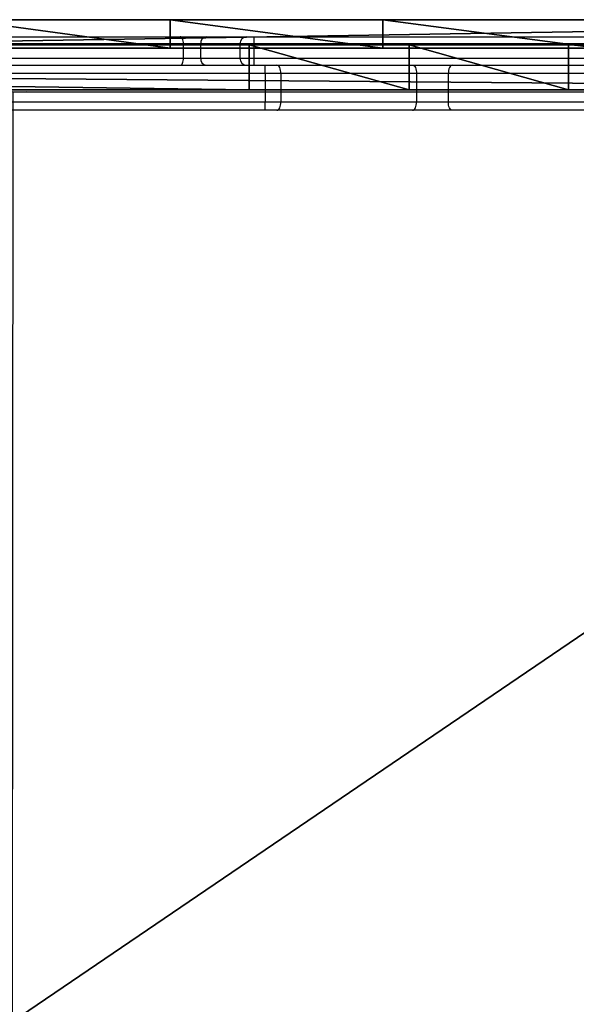
# Model space of a CAD drawing. Units: centimetres. Extents: x -347 to 348, y -315 to 365.
# Drawn here: x 58 to 81, y 6 to 48 of the extents above; entities that cross this region are included whole.
import ezdxf

# ---------------------------------------------------------------- set-up
doc = ezdxf.new("R2010")
doc.units = ezdxf.units.CM
doc.header["$LTSCALE"] = 2.54
doc.layers.get('0').update_dxf_attribs({"true_color": 0xff5454})
doc.layers.add('VP-EQ', color=7, linetype='Continuous', true_color=0x8a3492)

# ---------------------------------------------------------------- blocks, each defined once
blk = doc.blocks.new('Grupuj_91')
at = {"color": 18, "true_color": 0x010101}
for p, q in [((73.104, 1.2), (0, 1.2)), ((73.104, 1.2), (0, 1.2)), ((38.953, 0, 12.958), (38.953, 1.2, 12.958)), ((38.953, 0, 12.958), (38.953, 1.2, 12.958)), ((47.938, 0, 11.555), (47.938, 1.2, 11.555)), ((47.938, 0, 11.555), (47.938, 1.2, 11.555)), ((73.104, 0), (0, 0)), ((73.104, 0), (0, 0))]:
    blk.add_line(p, q, dxfattribs=at)
at = {"color": 0, "extrusion": (-2.12495e-15, 1, 1.82331e-14)}
blk.add_arc((-29.872, -74.668, 1.2), 88.096, 90, 119.58501, dxfattribs=at)
at = {"color": 18, "true_color": 0x010101, "extrusion": (-2.12495e-15, 1, 1.82331e-14)}
blk.add_arc((-29.872, -74.668, 1.2), 88.096, 90, 119.58501, dxfattribs=at)
blk.add_arc((-29.872, -74.668, 1.2), 88.096, 90, 119.58501, dxfattribs=at)
blk.add_arc((-29.872, -74.668, 1.2), 88.096, 90, 119.58501, dxfattribs=at)
blk.add_arc((-29.872, -74.668, 1.2), 88.096, 90, 119.58501, dxfattribs=at)
blk.add_arc((-29.872, -74.668, 1.2), 88.096, 90, 119.58501, dxfattribs=at)
at = {"color": 0, "extrusion": (-2.12495e-15, 1, 1.82583e-14)}
blk.add_arc((-29.872, -74.668), 88.096, 90, 119.58501, dxfattribs=at)
at = {"color": 18, "true_color": 0x010101, "extrusion": (-2.12495e-15, 1, 1.82583e-14)}
blk.add_arc((-29.872, -74.668), 88.096, 90, 119.58501, dxfattribs=at)
blk.add_arc((-29.872, -74.668), 88.096, 90, 119.58501, dxfattribs=at)
blk.add_arc((-29.872, -74.668), 88.096, 90, 119.58501, dxfattribs=at)
blk.add_arc((-29.872, -74.668), 88.096, 90, 119.58501, dxfattribs=at)
blk.add_arc((-29.872, -74.668), 88.096, 90, 119.58501, dxfattribs=at)
at = {"color": 0}
mesh = blk.add_polyface(dxfattribs=at)
corners = [(1.65, 1.2, 6.466), (28.116, 1.2, 4.647), (1.478, 1.2, 4.226), (25.974, 1.2, 5.613), (23.798, 1.2, 6.502), (1.434, 1.2, 8.702), (21.591, 1.2, 7.31), (19.357, 1.2, 8.038), (17.097, 1.2, 8.685), (14.816, 1.2, 9.249), (0.836, 1.2, 10.868), (12.515, 1.2, 9.729), (10.199, 1.2, 10.126), (7.87, 1.2, 10.439), (5.531, 1.2, 10.667), (3.185, 1.2, 10.81), (0.922, 1.2, 2.049), (73.104, 1.2), (0, 1.2), (73.366, 1.2, 1.942), (65.237, 1.2, 6.018), (29.057, 1.2, 6.072), (56.73, 1.2, 9.234), (29.616, 1.2, 7.685), (29.757, 1.2, 9.386), (47.938, 1.2, 11.555), (29.473, 1.2, 11.07), (28.781, 1.2, 12.631), (38.953, 1.2, 12.958), (28.694, 1.2, 12.819), (28.692, 1.2, 13.027), (29.872, 1.2, 13.428), (28.773, 1.2, 13.218), (28.924, 1.2, 13.359), (29.12, 1.2, 13.428)]
mesh.append_faces([[corners[k] for k in face] for face in [(14, 10, 15), (16, 17, 18), (31, 33, 34)]], dxfattribs={"vtx0": -1, "color": 0})
mesh.append_faces([[corners[k] for k in face] for face in [(0, 1, 2), (1, 0, 3), (3, 0, 4), (4, 5, 6), (6, 5, 7), (7, 5, 8), (8, 5, 9), (9, 10, 11), (11, 10, 12), (12, 10, 13), (13, 10, 14), (17, 16, 19), (19, 16, 20), (20, 21, 22), (22, 24, 25), (25, 27, 28), (28, 30, 31)]], dxfattribs={"vtx0": -1, "vtx1": -1, "color": 0})
mesh.append_faces([[corners[k] for k in face] for face in [(20, 16, 1)]], dxfattribs={"vtx0": -1, "vtx1": -1, "vtx2": -1, "color": 0})
mesh.append_faces([[corners[k] for k in face] for face in [(4, 0, 5), (9, 5, 10), (1, 16, 2), (20, 1, 21), (22, 21, 23), (22, 23, 24), (25, 24, 26), (25, 26, 27), (28, 27, 29), (28, 29, 30), (31, 30, 32), (31, 32, 33)]], dxfattribs={"vtx0": -1, "vtx2": -1, "color": 0})
at = {"color": 18, "true_color": 0x010101}
mesh = blk.add_polyface(dxfattribs=at)
corners = [(73.104, 1.2), (0, 0), (0, 1.2), (73.104, 0)]
mesh.append_faces([[corners[k] for k in face] for face in [(0, 1, 2), (1, 0, 3)]], dxfattribs={"vtx0": -1, "color": 18})
mesh = blk.add_polyface(dxfattribs=at)
corners = [(38.953, 0, 12.958), (29.872, 1.2, 13.428), (29.872, 0, 13.428), (38.953, 1.2, 12.958)]
mesh.append_faces([[corners[k] for k in face] for face in [(0, 1, 2), (1, 0, 3)]], dxfattribs={"vtx0": -1, "color": 18})
mesh = blk.add_polyface(dxfattribs=at)
corners = [(47.938, 0, 11.555), (38.953, 1.2, 12.958), (38.953, 0, 12.958), (47.938, 1.2, 11.555)]
mesh.append_faces([[corners[k] for k in face] for face in [(0, 1, 2), (1, 0, 3)]], dxfattribs={"vtx0": -1, "color": 18})
mesh = blk.add_polyface(dxfattribs=at)
corners = [(56.73, 0, 9.234), (47.938, 1.2, 11.555), (47.938, 0, 11.555), (56.73, 1.2, 9.234)]
mesh.append_faces([[corners[k] for k in face] for face in [(0, 1, 2), (1, 0, 3)]], dxfattribs={"vtx0": -1, "color": 18})
at = {"color": 0}
mesh = blk.add_polyface(dxfattribs=at)
corners = [(73.366, 0, 1.942), (0, 0), (73.104, 0), (0.922, 0, 2.049), (65.237, 0, 6.018), (28.116, 0, 4.647), (1.478, 0, 4.226), (29.057, 0, 6.072), (56.73, 0, 9.234), (29.616, 0, 7.685), (29.757, 0, 9.386), (47.938, 0, 11.555), (29.473, 0, 11.07), (28.781, 0, 12.631), (38.953, 0, 12.958), (28.694, 0, 12.819), (28.692, 0, 13.027), (29.872, 0, 13.428), (28.773, 0, 13.218), (28.924, 0, 13.359), (29.12, 0, 13.428), (1.65, 0, 6.466), (25.974, 0, 5.613), (23.798, 0, 6.502), (1.434, 0, 8.702), (21.591, 0, 7.31), (19.357, 0, 8.038), (17.097, 0, 8.685), (14.816, 0, 9.249), (0.836, 0, 10.868), (12.515, 0, 9.729), (10.199, 0, 10.126), (7.87, 0, 10.439), (5.531, 0, 10.667), (3.185, 0, 10.81)]
mesh.append_faces([[corners[k] for k in face] for face in [(0, 1, 2), (19, 17, 20), (29, 33, 34)]], dxfattribs={"vtx0": -1, "color": 0})
mesh.append_faces([[corners[k] for k in face] for face in [(1, 0, 3), (3, 5, 6), (5, 4, 7), (7, 8, 9), (9, 8, 10), (10, 11, 12), (12, 11, 13), (13, 14, 15), (15, 14, 16), (16, 17, 18), (18, 17, 19), (21, 23, 24), (24, 28, 29)]], dxfattribs={"vtx0": -1, "vtx1": -1, "color": 0})
mesh.append_faces([[corners[k] for k in face] for face in [(3, 4, 5)]], dxfattribs={"vtx0": -1, "vtx1": -1, "vtx2": -1, "color": 0})
mesh.append_faces([[corners[k] for k in face] for face in [(3, 0, 4), (7, 4, 8), (10, 8, 11), (13, 11, 14), (16, 14, 17), (5, 21, 6), (21, 5, 22), (21, 22, 23), (24, 23, 25), (24, 25, 26), (24, 26, 27), (24, 27, 28), (29, 28, 30), (29, 30, 31), (29, 31, 32), (29, 32, 33)]], dxfattribs={"vtx0": -1, "vtx2": -1, "color": 0})
blk = doc.blocks.new('Komponent_22')
at = {"color": 117, "true_color": 0x236c5a}
blk.add_blockref('Grupuj_91', (0, 0), dxfattribs=at)
blk = doc.blocks.new('Grupuj_85')
at = {"color": 0}
for p, q in [((230.9, 0, 10.8), (0, 0, 10.8)), ((0, 0, 10.3), (230.9, 0, 10.3)), ((230.9, 0, 0.5), (0, 0, 0.5)), ((0, 0), (230.9, 0))]:
    blk.add_line(p, q, dxfattribs=at)
mesh = blk.add_polyface(dxfattribs=at)
corners = [(230.9, 0, 10.8), (0, 0, 10.3), (230.9, 0, 10.3), (0, 0, 10.8)]
mesh.append_faces([[corners[k] for k in face] for face in [(0, 1, 2), (1, 0, 3)]], dxfattribs={"vtx0": -1, "color": 0})
mesh = blk.add_polyface(dxfattribs=at)
corners = [(230.9, 0, 0.5), (0, 0), (230.9, 0), (0, 0, 0.5)]
mesh.append_faces([[corners[k] for k in face] for face in [(0, 1, 2), (1, 0, 3)]], dxfattribs={"vtx0": -1, "color": 0})
blk = doc.blocks.new('Grupuj_95')
at = {"color": 0}
for p, q in [((0, 1.9), (230.9, 1.9)), ((34.36, 1.9, 39.25), (0, 1.9, 39.25)), ((0, 1.9), (230.9, 1.9)), ((34.36, 1.9, 39.25), (0, 1.9, 39.25)), ((41.092, 1.9, 35.612), (34.36, 1.9, 39.25)), ((41.092, 1.9, 35.612), (34.36, 1.9, 39.25)), ((47.848, 1.9, 39.25), (41.092, 1.9, 35.612)), ((47.848, 1.9, 39.25), (41.092, 1.9, 35.612)), ((183.409, 1.9, 39.25), (47.848, 1.9, 39.25)), ((183.409, 1.9, 39.25), (47.848, 1.9, 39.25))]:
    blk.add_line(p, q, dxfattribs=at)
at = {"color": 18, "true_color": 0x010101}
for p, q in [((34.36, 0, 39.25), (34.36, 1.9, 39.25)), ((34.36, 0, 39.25), (34.36, 1.9, 39.25)), ((41.092, 0, 35.612), (41.092, 1.9, 35.612)), ((41.092, 0, 35.612), (41.092, 1.9, 35.612)), ((47.848, 0, 39.25), (47.848, 1.9, 39.25)), ((47.848, 0, 39.25), (47.848, 1.9, 39.25)), ((0, 0), (230.9, 0)), ((34.36, 0, 39.25), (0, 0, 39.25)), ((34.36, 0, 39.25), (0, 0, 39.25)), ((0, 0), (230.9, 0)), ((41.092, 0, 35.612), (34.36, 0, 39.25)), ((41.092, 0, 35.612), (34.36, 0, 39.25)), ((47.848, 0, 39.25), (41.092, 0, 35.612)), ((47.848, 0, 39.25), (41.092, 0, 35.612))]:
    blk.add_line(p, q, dxfattribs=at)
at = {"color": 7, "true_color": 0xf4f2f2}
for p, q in [((0, 0, 27.15), (230.9, 0, 27.15)), ((230.9, 0, 17.35), (0, 0, 17.35)), ((230.9, 0, 27.65), (0, 0, 27.65)), ((0, 0, 16.85), (230.9, 0, 16.85)), ((183.409, 0, 39.25), (47.848, 0, 39.25)), ((183.409, 0, 39.25), (47.848, 0, 39.25))]:
    blk.add_line(p, q, dxfattribs=at)
at = {"color": 0}
mesh = blk.add_polyface(dxfattribs=at)
corners = [(0, 1.9), (230.9, 1.9, 39.25), (230.9, 1.9), (190.142, 1.9, 35.612), (196.898, 1.9, 39.25), (41.092, 1.9, 35.612), (0, 1.9, 39.25), (34.36, 1.9, 39.25), (183.409, 1.9, 39.25), (47.848, 1.9, 39.25)]
mesh.append_faces([[corners[k] for k in face] for face in [(0, 1, 2), (1, 3, 4), (5, 6, 7), (8, 5, 9)]], dxfattribs={"vtx0": -1, "color": 0})
mesh.append_faces([[corners[k] for k in face] for face in [(1, 0, 3), (0, 5, 3)]], dxfattribs={"vtx0": -1, "vtx1": -1, "vtx2": -1, "color": 0})
mesh.append_faces([[corners[k] for k in face] for face in [(5, 0, 6), (5, 8, 3)]], dxfattribs={"vtx0": -1, "vtx2": -1, "color": 0})
at = {"color": 18, "true_color": 0x010101}
mesh = blk.add_polyface(dxfattribs=at)
corners = [(0, 1.9), (230.9, 0), (0, 0), (230.9, 1.9)]
mesh.append_faces([[corners[k] for k in face] for face in [(0, 1, 2), (1, 0, 3)]], dxfattribs={"vtx0": -1, "color": 18})
mesh = blk.add_polyface(dxfattribs=at)
corners = [(34.36, 0, 39.25), (0, 1.9, 39.25), (0, 0, 39.25), (34.36, 1.9, 39.25)]
mesh.append_faces([[corners[k] for k in face] for face in [(0, 1, 2), (1, 0, 3)]], dxfattribs={"vtx0": -1, "color": 18})
mesh = blk.add_polyface(dxfattribs=at)
corners = [(41.092, 0, 35.612), (34.36, 1.9, 39.25), (34.36, 0, 39.25), (41.092, 1.9, 35.612)]
mesh.append_faces([[corners[k] for k in face] for face in [(0, 1, 2), (1, 0, 3)]], dxfattribs={"vtx0": -1, "color": 18})
mesh = blk.add_polyface(dxfattribs=at)
corners = [(47.848, 0, 39.25), (41.092, 1.9, 35.612), (41.092, 0, 35.612), (47.848, 1.9, 39.25)]
mesh.append_faces([[corners[k] for k in face] for face in [(0, 1, 2), (1, 0, 3)]], dxfattribs={"vtx0": -1, "color": 18})
mesh = blk.add_polyface(dxfattribs=at)
corners = [(183.409, 0, 39.25), (47.848, 1.9, 39.25), (47.848, 0, 39.25), (183.409, 1.9, 39.25)]
mesh.append_faces([[corners[k] for k in face] for face in [(0, 1, 2), (1, 0, 3)]], dxfattribs={"vtx0": -1, "color": 18})
at = {"color": 0}
mesh = blk.add_polyface(dxfattribs=at)
corners = [(230.9, 0, 27.15), (0, 0, 17.35), (230.9, 0, 17.35), (0, 0, 27.15)]
mesh.append_faces([[corners[k] for k in face] for face in [(0, 1, 2), (1, 0, 3)]], dxfattribs={"vtx0": -1, "color": 0})
mesh = blk.add_polyface(dxfattribs=at)
corners = [(230.9, 0, 27.65), (190.142, 0, 35.612), (0, 0, 27.65), (230.9, 0, 39.25), (196.898, 0, 39.25), (183.409, 0, 39.25), (41.092, 0, 35.612), (47.848, 0, 39.25), (0, 0, 39.25), (34.36, 0, 39.25)]
mesh.append_faces([[corners[k] for k in face] for face in [(1, 3, 4), (6, 5, 7), (8, 6, 9)]], dxfattribs={"vtx0": -1, "color": 0})
mesh.append_faces([[corners[k] for k in face] for face in [(0, 1, 2), (5, 6, 1), (2, 6, 8)]], dxfattribs={"vtx0": -1, "vtx1": -1, "color": 0})
mesh.append_faces([[corners[k] for k in face] for face in [(6, 2, 1)]], dxfattribs={"vtx0": -1, "vtx1": -1, "vtx2": -1, "color": 0})
mesh.append_faces([[corners[k] for k in face] for face in [(1, 0, 3)]], dxfattribs={"vtx0": -1, "vtx2": -1, "color": 0})
mesh = blk.add_polyface(dxfattribs=at)
corners = [(230.9, 0, 16.85), (0, 0), (230.9, 0), (0, 0, 16.85)]
mesh.append_faces([[corners[k] for k in face] for face in [(0, 1, 2), (1, 0, 3)]], dxfattribs={"vtx0": -1, "color": 0})
blk = doc.blocks.new('Grupuj_96')
at = {"color": 8, "true_color": 0x6f7c7e}
blk.add_blockref('Grupuj_95', (0, 0), dxfattribs=at)
at = {"color": 18, "true_color": 0x010101}
blk.add_blockref('Grupuj_85', (0, 0, 16.85), dxfattribs=at)
blk = doc.blocks.new('Grupuj_97')
at = {"color": 0}
for name, p in [('Grupuj_96', (0, 1.25, 0.229)), ('Komponent_22', (3.246, 0.184))]:
    blk.add_blockref(name, p, dxfattribs=at)
blk = doc.blocks.new('burta_ko_oC11Q_LOW')
at = {"color": 0}
blk.add_blockref('Grupuj_97', (0, 0), dxfattribs=at)
blk = doc.blocks.new('Grupuj_57')
at = {"color": 0}
for p, q in [((309.301, 157.294, 2.815), (78.544, 157.4, 7.012)), ((309.301, 157.294, 7.715), (251.594, 118.049, 13.859)), ((309.301, 157.294, 7.715), (251.594, 118.049, 13.859)), ((309.301, 157.294, 7.715), (251.612, 157.32, 9.161))]:
    blk.add_line(p, q, dxfattribs=at)
mesh = blk.add_polyface(dxfattribs=at)
corners = [(309.301, 157.294, 2.815), (309.301, 0, 0), (78.544, 157.4, 7.012)]
mesh.append_faces([[corners[k] for k in face] for face in [(0, 1, 2)]], dxfattribs={"color": 0})
mesh = blk.add_polyface(dxfattribs=at)
corners = [(309.301, 0, 0), (78.544, 0, 3.548), (78.544, 157.4, 7.012)]
mesh.append_faces([[corners[k] for k in face] for face in [(0, 1, 2)]], dxfattribs={"color": 0})
mesh = blk.add_polyface(dxfattribs=at)
corners = [(309.301, 157.294, 7.715), (251.612, 157.32, 9.161), (251.594, 118.049, 13.859)]
mesh.append_faces([[corners[k] for k in face] for face in [(0, 1, 2)]], dxfattribs={"color": 0})
mesh = blk.add_polyface(dxfattribs=at)
corners = [(309.301, 157.294, 7.715), (251.594, 118.049, 13.859), (309.301, 118.049, 11.821)]
mesh.append_faces([[corners[k] for k in face] for face in [(0, 1, 2)]], dxfattribs={"color": 0})
mesh = blk.add_polyface(dxfattribs=at)
corners = [(252.2, 157.32, 9.164), (309.301, 157.294, 2.815), (309.301, 157.294, 7.715)]
mesh.append_faces([[corners[k] for k in face] for face in [(0, 1, 2)]], dxfattribs={"color": 0})
blk = doc.blocks.new('Grupuj_1')
at = {"color": 0, "rotation": 180.0000000001036}
blk.add_blockref('burta_ko_oC11Q_LOW', (310.788, 210.514, 0.22), dxfattribs=at)
at = {"color": 33, "true_color": 0xb69465}
blk.add_blockref('Grupuj_57', (1.344, 49.964, 0.449), dxfattribs=at)
blk = doc.blocks.new('RC1414_')
at = {"color": 7, "linetype": 'Continuous', "lineweight": 25}
for p, q in [((478.111, 507.6), (499.656, 507.6)), ((499.794, 507.3), (478.15, 507.3)), ((499.656, 507.6), (500.745, 507.6)), ((499.794, 506.7), (499.794, 507.3)), ((500.521, 507.3), (499.794, 507.3)), ((500.521, 506.7), (500.521, 507.3)), ((500.745, 507.6), (502.472, 507.6)), ((502.172, 507.3), (502.172, 506.7)), ((502.472, 507.6), (502.774, 507.6)), ((502.774, 507.6), (546.011, 507.6)), ((502.777, 506.7), (502.777, 507.3)), ((546.151, 507.3), (502.777, 507.3)), ((449.02, 506.4), (503.24, 506.4)), ((478.15, 506.7), (499.794, 506.7)), ((499.794, 506.7), (500.521, 506.7)), ((502.777, 506.7), (546.151, 506.7)), ((503.24, 506.05), (503.24, 506.4)), ((503.24, 506.4), (503.734, 506.4)), ((503.734, 506.4), (509.465, 506.4)), ((509.465, 506.4), (511.148, 506.4)), ((511.148, 506.4), (516.878, 506.4)), ((503.24, 506.05), (436.592, 506.05)), ((503.908, 506.05), (503.24, 506.05)), ((503.24, 506.05), (503.24, 504.85)), ((503.908, 506.05), (503.908, 504.85)), ((509.639, 506.05), (503.908, 506.05)), ((509.639, 506.05), (509.639, 504.85)), ((510.974, 506.05), (509.639, 506.05)), ((516.704, 506.05), (510.974, 506.05)), ((510.974, 506.05), (510.974, 504.85)), ((436.592, 504.85), (503.24, 504.85)), ((503.24, 504.85), (503.908, 504.85)), ((503.24, 504.5), (503.24, 504.85)), ((503.908, 504.85), (509.639, 504.85)), ((509.639, 504.85), (510.974, 504.85)), ((510.974, 504.85), (516.704, 504.85)), ((503.24, 504.5), (477.401, 504.5)), ((503.734, 504.5), (503.24, 504.5)), ((509.465, 504.5), (503.734, 504.5)), ((511.148, 504.5), (509.465, 504.5)), ((516.878, 504.5), (511.148, 504.5))]:
    blk.add_line(p, q, dxfattribs=at)
at = {"color": 8, "linetype": 'Continuous', "lineweight": 25}
for p, q in [((502.172, 507.3), (500.521, 507.3)), ((502.777, 507.3), (502.172, 507.3)), ((500.521, 506.7), (502.172, 506.7)), ((502.172, 506.7), (502.777, 506.7))]:
    blk.add_line(p, q, dxfattribs=at)
at = {"color": 7, "linetype": 'Continuous', "lineweight": 25, "flags": 128}
for points in [[(499.794, 507.3), (499.792, 507.359), (499.784, 507.415), (499.771, 507.467), (499.754, 507.512), (499.733, 507.549), (499.709, 507.577), (499.683, 507.594), (499.656, 507.6)], [(499.656, 506.4), (499.683, 506.406), (499.709, 506.423), (499.733, 506.451), (499.754, 506.488), (499.771, 506.533), (499.784, 506.585), (499.792, 506.642), (499.794, 506.7)], [(503.908, 506.05), (503.905, 506.118), (503.895, 506.184), (503.879, 506.245), (503.857, 506.298), (503.831, 506.341), (503.801, 506.373), (503.768, 506.393), (503.734, 506.4)], [(509.465, 506.4), (509.499, 506.393), (509.531, 506.373), (509.561, 506.341), (509.588, 506.298), (509.609, 506.245), (509.625, 506.184), (509.635, 506.118), (509.639, 506.05)], [(511.148, 506.4), (511.114, 506.393), (511.081, 506.373), (511.051, 506.341), (511.025, 506.298), (511.003, 506.245), (510.987, 506.184), (510.977, 506.118), (510.974, 506.05)], [(503.734, 504.5), (503.768, 504.507), (503.801, 504.527), (503.831, 504.559), (503.857, 504.603), (503.879, 504.656), (503.895, 504.716), (503.905, 504.782), (503.908, 504.85)], [(509.465, 504.5), (509.499, 504.507), (509.531, 504.527), (509.561, 504.559), (509.588, 504.603), (509.609, 504.656), (509.625, 504.716), (509.635, 504.782), (509.639, 504.85)], [(511.148, 504.5), (511.114, 504.507), (511.081, 504.527), (511.051, 504.559), (511.025, 504.603), (511.003, 504.656), (510.987, 504.716), (510.977, 504.782), (510.974, 504.85)]]:
    blk.add_lwpolyline(points, dxfattribs=at)
at = {"color": 7, "linetype": 'Continuous', "lineweight": 25}
for centre, radius, start, end in [((500.789, 507.333), 0.271, 99.4111, 187.0198), ((502.472, 507.3), 0.3, 90, 180), ((493.387, 507.375), 9.39, 359.54, 1.3707), ((500.789, 506.667), 0.271, 172.9802, 260.5889), ((502.472, 506.7), 0.3, 180, 270), ((493.387, 506.625), 9.39, 358.6293, 0.46)]:
    blk.add_arc(centre, radius, start, end, dxfattribs=at)
blk = doc.blocks.new('RC1414_2D')
at = {"layer": 'VP-EQ', "color": 0}
blk.add_blockref('RC1414_', (0, 0), dxfattribs=at)

msp = doc.modelspace()

# ---------------------------------------------------------------- block references
at = {"color": 0}
msp.add_blockref('Grupuj_1', (-195.654, -162.689), dxfattribs=at)
at = {"layer": 'VP-EQ', "color": 0}
msp.add_blockref('RC1414_2D', (-435.282, -460.682), dxfattribs=at)

doc.saveas('drawing.dxf')
